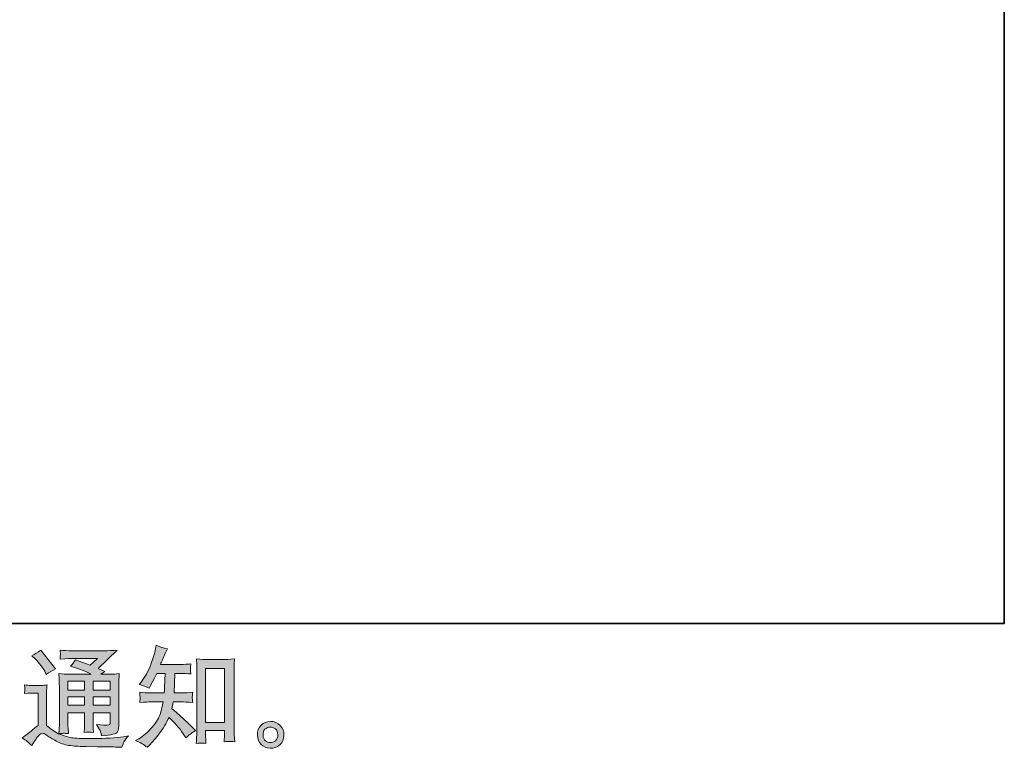
# Model space of a CAD drawing. Units: inches. Extents: x -745 to 470, y -662 to 203.
# Drawn here: x 197 to 470, y -661 to -459 of the extents above; entities that cross this region are included whole.
import ezdxf

# ---------------------------------------------------------------- set-up
doc = ezdxf.new("R2010")
doc.units = ezdxf.units.IN
doc.header["$MEASUREMENT"] = 0
doc.layers.add('图层 1', color=7, linetype='Continuous')

msp = doc.modelspace()

# ---------------------------------------------------------------- hatches: boundary and pattern name
at = {"layer": '图层 1'}
h = msp.add_hatch(color=7, dxfattribs=at)
h.dxf.hatch_style = 2
h.paths.add_polyline_path([(210.17, -642.77), (214.81, -642.77), (214.81, -645.27), (210.17, -645.27)])
edge = h.paths.add_edge_path()
edge.add_spline(control_points=[(200.11, -660.71), (200.94, -659.32), (201.59, -658.38), (202.05, -657.9), (202.45, -657.47), (202.8, -657.26), (203.09, -657.27), (203.38, -657.28), (203.89, -657.54), (204.62, -658.05), (205.34, -658.55), (206.23, -659.08), (207.3, -659.63), (208.37, -660.18), (209.58, -660.55), (210.93, -660.71), (212.28, -660.87), (213.72, -660.96), (215.25, -660.98), (215.25, -660.98), (218.37, -661.01), (218.37, -661.01), (220.83, -661.05), (222.66, -661.08), (223.87, -661.1), (223.87, -661.1), (225.14, -661.13), (225.14, -661.13), (225.5, -660.21), (225.79, -659.58), (225.99, -659.27), (226.19, -658.96), (226.51, -658.54), (226.96, -658.02), (226.96, -658.02), (225.6, -658.23), (225.6, -658.23), (223.46, -658.57), (220.59, -658.74), (216.98, -658.74), (214.68, -658.76), (212.89, -658.7), (211.61, -658.56), (210.32, -658.42), (209.02, -658.03), (207.69, -657.38), (208.4, -657.3), (208.82, -657.26), (208.96, -657.27), (209.11, -657.28), (209.56, -657.32), (210.32, -657.38), (210.32, -657.38), (210.2, -655.81), (210.2, -655.81), (210.18, -655.59), (210.17, -655.01), (210.17, -654.09), (210.17, -654.09), (210.17, -651.64), (210.17, -651.64), (210.17, -651.64), (214.81, -651.64), (214.81, -651.64), (214.81, -651.64), (214.81, -654.24), (214.81, -654.24), (214.81, -654.78), (214.8, -655.23), (214.78, -655.58), (214.76, -655.93), (214.72, -656.43), (214.66, -657.05), (215.55, -656.93), (216.43, -656.93), (217.31, -657.05), (217.31, -657.05), (217.2, -655.78), (217.2, -655.78), (217.18, -655.64), (217.16, -655.36), (217.15, -654.94), (217.14, -654.53), (217.15, -654.3), (217.17, -654.24), (217.17, -654.24), (217.2, -651.64), (217.2, -651.64), (217.2, -651.64), (221.91, -651.64), (221.91, -651.64), (221.91, -651.64), (221.91, -654.03), (221.91, -654.03), (221.91, -654.43), (221.86, -654.69), (221.76, -654.82), (221.65, -654.95), (221.43, -655.03), (221.09, -655.05), (220.71, -655.09), (219.7, -655.02), (218.07, -654.84), (218.07, -654.84), (218.97, -656.23), (218.97, -656.23), (219.13, -656.48), (219.31, -657.06), (219.49, -657.99), (222.26, -657.79), (223.75, -657.39), (223.95, -656.81), (224.15, -656.22), (224.27, -655.76), (224.29, -655.42), (224.29, -655.42), (224.29, -644.37), (224.29, -644.37), (224.29, -643.82), (224.3, -643.26), (224.32, -642.68), (224.34, -642.1), (224.38, -641.45), (224.44, -640.72), (223.57, -640.82), (222.72, -640.87), (221.91, -640.87), (221.91, -640.87), (219.31, -640.87), (219.31, -640.87), (219.31, -640.87), (220.42, -640.12), (220.42, -640.12), (220.42, -640.12), (218.53, -639.31), (218.53, -639.31), (218.53, -639.31), (223.86, -634.23), (223.86, -634.23), (222.65, -634.33), (221.43, -634.38), (220.18, -634.38), (220.18, -634.38), (211.35, -634.38), (211.35, -634.38), (210.12, -634.38), (208.99, -634.33), (207.98, -634.23), (208.06, -634.92), (208.09, -635.31), (208.08, -635.43), (208.07, -635.55), (208.06, -635.71), (208.05, -635.9), (208.04, -636.08), (208.02, -636.36), (207.98, -636.7), (210.02, -636.58), (211.09, -636.52), (211.17, -636.52), (211.17, -636.52), (218.41, -636.52), (218.41, -636.52), (218.41, -636.52), (216.32, -638.4), (216.32, -638.4), (216.32, -638.4), (212.25, -636.85), (212.25, -636.85), (211.86, -637.49), (211.38, -638.1), (210.84, -638.68), (213.29, -639.4), (215.22, -640.13), (216.62, -640.87), (216.62, -640.87), (210.54, -640.87), (210.54, -640.87), (209.59, -640.87), (208.62, -640.82), (207.61, -640.72), (207.61, -640.72), (207.7, -642.35), (207.7, -642.35), (207.76, -643.55), (207.79, -644.18), (207.79, -644.22), (207.79, -644.22), (207.79, -654.38), (207.79, -654.38), (207.79, -655.08), (207.78, -655.62), (207.76, -655.98), (207.74, -656.34), (207.7, -656.85), (207.63, -657.49), (206.49, -656.89), (205.37, -656.09), (204.25, -655.1), (204.25, -655.1), (204.25, -645.94), (204.25, -645.94), (204.25, -645.62), (204.25, -645.32), (204.26, -645.04), (204.27, -644.75), (204.32, -644.34), (204.4, -643.82), (203.8, -643.92), (203.29, -643.98), (202.84, -643.98), (202.84, -643.98), (199.87, -643.98), (199.87, -643.98), (199.31, -643.98), (198.71, -643.93), (198.09, -643.83), (198.09, -643.83), (198.21, -644.68), (198.21, -644.68), (198.21, -644.73), (198.2, -644.86), (198.19, -645.06), (198.18, -645.26), (198.17, -645.43), (198.16, -645.58), (198.15, -645.73), (198.13, -645.95), (198.09, -646.26), (198.09, -646.26), (199.12, -646.17), (199.12, -646.17), (199.6, -646.13), (199.87, -646.11), (199.93, -646.11), (199.93, -646.11), (201.87, -646.11), (201.87, -646.11), (201.87, -646.11), (201.87, -655.08), (201.87, -655.08), (200.54, -656.21), (199.41, -657.11), (198.48, -657.78), (198.48, -657.78), (197.45, -658.53), (197.45, -658.53), (198.46, -659.22), (199.35, -659.94), (200.11, -660.71)], knot_values=[0, 0, 0, 0, 1, 1, 1, 2, 2, 2, 3, 3, 3, 4, 4, 4, 5, 5, 5, 6, 6, 6, 7, 7, 7, 8, 8, 8, 9, 9, 9, 10, 10, 10, 11, 11, 11, 12, 12, 12, 13, 13, 13, 14, 14, 14, 15, 15, 15, 16, 16, 16, 17, 17, 17, 18, 18, 18, 19, 19, 19, 20, 20, 20, 21, 21, 21, 22, 22, 22, 23, 23, 23, 24, 24, 24, 25, 25, 25, 26, 26, 26, 27, 27, 27, 28, 28, 28, 29, 29, 29, 30, 30, 30, 31, 31, 31, 32, 32, 32, 33, 33, 33, 34, 34, 34, 35, 35, 35, 36, 36, 36, 37, 37, 37, 38, 38, 38, 39, 39, 39, 40, 40, 40, 41, 41, 41, 42, 42, 42, 43, 43, 43, 44, 44, 44, 45, 45, 45, 46, 46, 46, 47, 47, 47, 48, 48, 48, 49, 49, 49, 50, 50, 50, 51, 51, 51, 52, 52, 52, 53, 53, 53, 54, 54, 54, 55, 55, 55, 56, 56, 56, 57, 57, 57, 58, 58, 58, 59, 59, 59, 60, 60, 60, 61, 61, 61, 62, 62, 62, 63, 63, 63, 64, 64, 64, 65, 65, 65, 66, 66, 66, 67, 67, 67, 68, 68, 68, 69, 69, 69, 70, 70, 70, 71, 71, 71, 72, 72, 72, 73, 73, 73, 74, 74, 74, 75, 75, 75, 76, 76, 76, 77, 77, 77, 78, 78, 78, 79, 79, 79, 80, 80, 80, 81, 81, 81, 82, 82, 82, 83, 83, 83, 83], degree=3, periodic=0)
h.paths.add_polyline_path([(210.17, -647.16), (214.81, -647.16), (214.81, -649.5), (210.17, -649.5)])
h.paths.add_polyline_path([(217.19, -647.16), (221.91, -647.16), (221.91, -649.5), (217.19, -649.5)])
h.paths.add_polyline_path([(217.19, -642.77), (221.91, -642.77), (221.91, -645.27), (217.19, -645.27)])
edge = h.paths.add_edge_path()
edge.add_spline(control_points=[(201.05, -636.6), (201.27, -636.82), (201.7, -637.29), (202.32, -638.02), (202.95, -638.75), (203.41, -639.42), (203.71, -640.05), (203.71, -640.05), (204.14, -640.92), (204.14, -640.92), (204.94, -640.34), (205.81, -639.83), (206.74, -639.41), (206.74, -639.41), (202.62, -634.21), (202.62, -634.21), (201.82, -634.81), (200.98, -635.34), (200.11, -635.78), (200.11, -635.78), (201.05, -636.6), (201.05, -636.6)], knot_values=[0, 0, 0, 0, 1, 1, 1, 2, 2, 2, 3, 3, 3, 4, 4, 4, 5, 5, 5, 6, 6, 6, 7, 7, 7, 7], degree=3, periodic=0)
h = msp.add_hatch(color=7, dxfattribs=at)
h.dxf.hatch_style = 2
edge = h.paths.add_edge_path()
edge.add_spline(control_points=[(232.13, -661.17), (232.13, -661.17), (232.7, -660.63), (232.7, -660.63), (233.65, -659.72), (234.62, -658.6), (235.6, -657.28), (236.59, -655.96), (237.47, -654.5), (238.24, -652.89), (239.71, -654.18), (241.03, -655.69), (242.2, -657.42), (242.2, -657.42), (242.95, -658.57), (242.95, -658.57), (243.72, -657.81), (244.6, -657.13), (245.58, -656.55), (245.58, -656.55), (243.89, -654.88), (243.89, -654.88), (243.89, -654.88), (241.95, -652.98), (241.95, -652.98), (241.09, -652.17), (240.12, -651.33), (239.05, -650.47), (239.17, -649.9), (239.28, -649.27), (239.38, -648.56), (239.38, -648.56), (241.95, -648.56), (241.95, -648.56), (242.24, -648.56), (243.19, -648.61), (244.83, -648.71), (244.73, -648), (244.68, -647.56), (244.69, -647.39), (244.7, -647.22), (244.71, -647.04), (244.72, -646.84), (244.73, -646.64), (244.77, -646.33), (244.83, -645.91), (243.8, -646.01), (242.82, -646.06), (241.89, -646.06), (241.89, -646.06), (239.63, -646.06), (239.63, -646.06), (239.63, -646.06), (239.87, -640.66), (239.87, -640.66), (239.87, -640.66), (241.68, -640.66), (241.68, -640.66), (242.49, -640.66), (243.36, -640.71), (244.28, -640.81), (244.28, -640.81), (244.22, -639.98), (244.22, -639.98), (244.18, -639.68), (244.16, -639.49), (244.17, -639.41), (244.18, -639.33), (244.19, -639.18), (244.2, -638.96), (244.21, -638.74), (244.25, -638.42), (244.31, -638.01), (243.37, -638.11), (242.49, -638.16), (241.68, -638.16), (241.68, -638.16), (235.88, -638.16), (235.88, -638.16), (236.22, -637.31), (236.65, -636.32), (237.18, -635.17), (237.18, -635.17), (237.78, -633.84), (237.78, -633.84), (236.75, -633.68), (235.73, -633.34), (234.7, -632.84), (234.7, -632.84), (234.49, -633.96), (234.49, -633.96), (234.3, -634.84), (233.86, -636.26), (233.16, -638.2), (232.45, -640.14), (231.56, -641.76), (230.49, -643.05), (230.49, -643.05), (229.92, -643.75), (229.92, -643.75), (230.99, -643.99), (231.94, -644.32), (232.76, -644.74), (232.76, -644.74), (233.09, -644.05), (233.09, -644.05), (233.09, -644.05), (234.18, -641.99), (234.18, -641.99), (234.32, -641.71), (234.55, -641.27), (234.85, -640.66), (234.85, -640.66), (237.15, -640.66), (237.15, -640.66), (237.15, -640.66), (237.03, -644.46), (237.03, -644.46), (237.01, -644.58), (236.97, -645.12), (236.9, -646.06), (236.9, -646.06), (233.06, -646.06), (233.06, -646.06), (232.12, -646.06), (231.13, -646.01), (230.1, -645.91), (230.16, -646.69), (230.19, -647.15), (230.2, -647.29), (230.21, -647.44), (230.21, -647.63), (230.19, -647.85), (230.17, -648.07), (230.14, -648.36), (230.1, -648.71), (231.73, -648.61), (232.72, -648.56), (233.06, -648.56), (233.06, -648.56), (236.63, -648.56), (236.63, -648.56), (236.43, -649.65), (236.17, -650.73), (235.85, -651.8), (235.52, -652.87), (234.76, -654.12), (233.55, -655.56), (232.34, -657), (231.1, -658.09), (229.83, -658.81), (229.83, -658.81), (228.98, -659.3), (228.98, -659.3), (230.29, -659.86), (231.34, -660.49), (232.13, -661.17)], knot_values=[0, 0, 0, 0, 1, 1, 1, 2, 2, 2, 3, 3, 3, 4, 4, 4, 5, 5, 5, 6, 6, 6, 7, 7, 7, 8, 8, 8, 9, 9, 9, 10, 10, 10, 11, 11, 11, 12, 12, 12, 13, 13, 13, 14, 14, 14, 15, 15, 15, 16, 16, 16, 17, 17, 17, 18, 18, 18, 19, 19, 19, 20, 20, 20, 21, 21, 21, 22, 22, 22, 23, 23, 23, 24, 24, 24, 25, 25, 25, 26, 26, 26, 27, 27, 27, 28, 28, 28, 29, 29, 29, 30, 30, 30, 31, 31, 31, 32, 32, 32, 33, 33, 33, 34, 34, 34, 35, 35, 35, 36, 36, 36, 37, 37, 37, 38, 38, 38, 39, 39, 39, 40, 40, 40, 41, 41, 41, 42, 42, 42, 43, 43, 43, 44, 44, 44, 45, 45, 45, 46, 46, 46, 47, 47, 47, 48, 48, 48, 49, 49, 49, 50, 50, 50, 51, 51, 51, 52, 52, 52, 52], degree=3, periodic=0)
edge = h.paths.add_edge_path()
edge.add_spline(control_points=[(247.17, -659.98), (247.31, -659.97), (247.74, -660.01), (248.47, -660.09), (248.47, -660.09), (248.44, -659.1), (248.44, -659.1), (248.44, -659.1), (248.38, -658.13), (248.38, -658.13), (248.38, -658.13), (248.38, -656.47), (248.38, -656.47), (248.38, -656.47), (253.62, -656.47), (253.62, -656.47), (253.62, -656.47), (253.62, -658.28), (253.62, -658.28), (253.62, -658.38), (253.61, -658.55), (253.59, -658.8), (253.57, -659.06), (253.56, -659.34), (253.56, -659.64), (254.36, -659.58), (254.86, -659.54), (255.05, -659.53), (255.23, -659.52), (255.71, -659.56), (256.5, -659.64), (256.5, -659.64), (256.38, -657.61), (256.38, -657.61), (256.34, -657.01), (256.32, -656.34), (256.32, -655.61), (256.32, -655.61), (256.32, -639.95), (256.32, -639.95), (256.32, -639.32), (256.32, -638.81), (256.33, -638.39), (256.34, -637.99), (256.39, -637.4), (256.47, -636.64), (254.85, -636.74), (253.91, -636.79), (253.67, -636.79), (253.67, -636.79), (248.56, -636.79), (248.56, -636.79), (248.2, -636.79), (247.31, -636.74), (245.85, -636.64), (245.85, -636.64), (245.97, -638.27), (245.97, -638.27), (245.99, -638.52), (246, -639.08), (246, -639.95), (246, -639.95), (246, -655.98), (246, -655.98), (246, -656.55), (245.98, -657.14), (245.94, -657.78), (245.9, -658.41), (245.86, -659.19), (245.82, -660.09), (246.57, -660.03), (247.02, -659.99), (247.17, -659.98)], knot_values=[0, 0, 0, 0, 1, 1, 1, 2, 2, 2, 3, 3, 3, 4, 4, 4, 5, 5, 5, 6, 6, 6, 7, 7, 7, 8, 8, 8, 9, 9, 9, 10, 10, 10, 11, 11, 11, 12, 12, 12, 13, 13, 13, 14, 14, 14, 15, 15, 15, 16, 16, 16, 17, 17, 17, 18, 18, 18, 19, 19, 19, 20, 20, 20, 21, 21, 21, 22, 22, 22, 23, 23, 23, 24, 24, 24, 24], degree=3, periodic=0)
h.paths.add_polyline_path([(248.38, -639.29), (253.62, -639.29), (253.62, -654.33), (248.38, -654.33)])
h = msp.add_hatch(color=7, dxfattribs=at)
h.dxf.hatch_style = 2
edge = h.paths.add_edge_path()
edge.add_spline(control_points=[(265.05, -659.36), (264.63, -659.03), (264.41, -658.52), (264.37, -657.84), (264.31, -657.13), (264.47, -656.58), (264.87, -656.18), (265.26, -655.79), (265.73, -655.59), (266.29, -655.57), (266.84, -655.55), (267.35, -655.71), (267.79, -656.06), (268.23, -656.42), (268.45, -656.96), (268.46, -657.69), (268.47, -658.41), (268.25, -658.96), (267.8, -659.33), (267.35, -659.7), (266.86, -659.88), (266.34, -659.86), (265.89, -659.86), (265.46, -659.69), (265.05, -659.36)], knot_values=[0, 0, 0, 0, 1, 1, 1, 2, 2, 2, 3, 3, 3, 4, 4, 4, 5, 5, 5, 6, 6, 6, 7, 7, 7, 8, 8, 8, 8], degree=3, periodic=0)
edge = h.paths.add_edge_path()
edge.add_spline(control_points=[(269.1, -655.11), (268.38, -654.35), (267.5, -653.97), (266.44, -653.98), (265.38, -653.99), (264.5, -654.35), (263.81, -655.05), (263.11, -655.76), (262.78, -656.66), (262.8, -657.75), (262.82, -658.83), (263.15, -659.7), (263.81, -660.36), (264.46, -661.01), (265.32, -661.36), (266.37, -661.4), (267.36, -661.44), (268.22, -661.15), (268.97, -660.53), (269.71, -659.9), (270.11, -659), (270.15, -657.81), (270.17, -656.78), (269.81, -655.88), (269.1, -655.11)], knot_values=[0, 0, 0, 0, 1, 1, 1, 2, 2, 2, 3, 3, 3, 4, 4, 4, 5, 5, 5, 6, 6, 6, 7, 7, 7, 8, 8, 8, 8], degree=3, periodic=0)

# ---------------------------------------------------------------- linework, layer by layer
at = {"layer": '图层 1', "color": 7, "lineweight": 35}
msp.add_lwpolyline([(470.22, -626.79), (-741.49, -626.79), (-741.49, 158.08), (470.22, 158.08), (470.22, -626.79), (470.22, -626.79)], dxfattribs=at)
at = {"layer": '图层 1', "color": 7, "lineweight": 0}
for points in [[(248.38, -639.29), (253.62, -639.29), (253.62, -654.33), (248.38, -654.33), (248.38, -639.29)], [(210.17, -642.77), (214.81, -642.77), (214.81, -645.27), (210.17, -645.27), (210.17, -642.77)], [(217.19, -642.77), (221.91, -642.77), (221.91, -645.27), (217.19, -645.27), (217.19, -642.77)], [(210.17, -647.16), (214.81, -647.16), (214.81, -649.5), (210.17, -649.5), (210.17, -647.16)], [(217.19, -647.16), (221.91, -647.16), (221.91, -649.5), (217.19, -649.5), (217.19, -647.16)]]:
    msp.add_lwpolyline(points, dxfattribs=at)
for points, knots in [([(200.11, -660.71), (200.94, -659.32), (201.59, -658.38), (202.05, -657.9), (202.45, -657.47), (202.8, -657.26), (203.09, -657.27), (203.38, -657.28), (203.89, -657.54), (204.62, -658.05), (205.34, -658.55), (206.23, -659.08), (207.3, -659.63), (208.37, -660.18), (209.58, -660.55), (210.93, -660.71), (212.28, -660.87), (213.72, -660.96), (215.25, -660.98), (215.25, -660.98), (218.37, -661.01), (218.37, -661.01), (220.83, -661.05), (222.66, -661.08), (223.87, -661.1), (223.87, -661.1), (225.14, -661.13), (225.14, -661.13), (225.5, -660.21), (225.79, -659.58), (225.99, -659.27), (226.19, -658.96), (226.51, -658.54), (226.96, -658.02), (226.96, -658.02), (225.6, -658.23), (225.6, -658.23), (223.46, -658.57), (220.59, -658.74), (216.98, -658.74), (214.68, -658.76), (212.89, -658.7), (211.61, -658.56), (210.32, -658.42), (209.02, -658.03), (207.69, -657.38), (208.4, -657.3), (208.82, -657.26), (208.96, -657.27), (209.11, -657.28), (209.56, -657.32), (210.32, -657.38), (210.32, -657.38), (210.2, -655.81), (210.2, -655.81), (210.18, -655.59), (210.17, -655.01), (210.17, -654.09), (210.17, -654.09), (210.17, -651.64), (210.17, -651.64), (210.17, -651.64), (214.81, -651.64), (214.81, -651.64), (214.81, -651.64), (214.81, -654.24), (214.81, -654.24), (214.81, -654.78), (214.8, -655.23), (214.78, -655.58), (214.76, -655.93), (214.72, -656.43), (214.66, -657.05), (215.55, -656.93), (216.43, -656.93), (217.31, -657.05), (217.31, -657.05), (217.2, -655.78), (217.2, -655.78), (217.18, -655.64), (217.16, -655.36), (217.15, -654.94), (217.14, -654.53), (217.15, -654.3), (217.17, -654.24), (217.17, -654.24), (217.2, -651.64), (217.2, -651.64), (217.2, -651.64), (221.91, -651.64), (221.91, -651.64), (221.91, -651.64), (221.91, -654.03), (221.91, -654.03), (221.91, -654.43), (221.86, -654.69), (221.76, -654.82), (221.65, -654.95), (221.43, -655.03), (221.09, -655.05), (220.71, -655.09), (219.7, -655.02), (218.07, -654.84), (218.07, -654.84), (218.97, -656.23), (218.97, -656.23), (219.13, -656.48), (219.31, -657.06), (219.49, -657.99), (222.26, -657.79), (223.75, -657.39), (223.95, -656.81), (224.15, -656.22), (224.27, -655.76), (224.29, -655.42), (224.29, -655.42), (224.29, -644.37), (224.29, -644.37), (224.29, -643.82), (224.3, -643.26), (224.32, -642.68), (224.34, -642.1), (224.38, -641.45), (224.44, -640.72), (223.57, -640.82), (222.72, -640.87), (221.91, -640.87), (221.91, -640.87), (219.31, -640.87), (219.31, -640.87), (219.31, -640.87), (220.42, -640.12), (220.42, -640.12), (220.42, -640.12), (218.53, -639.31), (218.53, -639.31), (218.53, -639.31), (223.86, -634.23), (223.86, -634.23), (222.65, -634.33), (221.43, -634.38), (220.18, -634.38), (220.18, -634.38), (211.35, -634.38), (211.35, -634.38), (210.12, -634.38), (208.99, -634.33), (207.98, -634.23), (208.06, -634.92), (208.09, -635.31), (208.08, -635.43), (208.07, -635.55), (208.06, -635.71), (208.05, -635.9), (208.04, -636.08), (208.02, -636.36), (207.98, -636.7), (210.02, -636.58), (211.09, -636.52), (211.17, -636.52), (211.17, -636.52), (218.41, -636.52), (218.41, -636.52), (218.41, -636.52), (216.32, -638.4), (216.32, -638.4), (216.32, -638.4), (212.25, -636.85), (212.25, -636.85), (211.86, -637.49), (211.38, -638.1), (210.84, -638.68), (213.29, -639.4), (215.22, -640.13), (216.62, -640.87), (216.62, -640.87), (210.54, -640.87), (210.54, -640.87), (209.59, -640.87), (208.62, -640.82), (207.61, -640.72), (207.61, -640.72), (207.7, -642.35), (207.7, -642.35), (207.76, -643.55), (207.79, -644.18), (207.79, -644.22), (207.79, -644.22), (207.79, -654.38), (207.79, -654.38), (207.79, -655.08), (207.78, -655.62), (207.76, -655.98), (207.74, -656.34), (207.7, -656.85), (207.63, -657.49), (206.49, -656.89), (205.37, -656.09), (204.25, -655.1), (204.25, -655.1), (204.25, -645.94), (204.25, -645.94), (204.25, -645.62), (204.25, -645.32), (204.26, -645.04), (204.27, -644.75), (204.32, -644.34), (204.4, -643.82), (203.8, -643.92), (203.29, -643.98), (202.84, -643.98), (202.84, -643.98), (199.87, -643.98), (199.87, -643.98), (199.31, -643.98), (198.71, -643.93), (198.09, -643.83), (198.09, -643.83), (198.21, -644.68), (198.21, -644.68), (198.21, -644.73), (198.2, -644.86), (198.19, -645.06), (198.18, -645.26), (198.17, -645.43), (198.16, -645.58), (198.15, -645.73), (198.13, -645.95), (198.09, -646.26), (198.09, -646.26), (199.12, -646.17), (199.12, -646.17), (199.6, -646.13), (199.87, -646.11), (199.93, -646.11), (199.93, -646.11), (201.87, -646.11), (201.87, -646.11), (201.87, -646.11), (201.87, -655.08), (201.87, -655.08), (200.54, -656.21), (199.41, -657.11), (198.48, -657.78), (198.48, -657.78), (197.45, -658.53), (197.45, -658.53), (198.46, -659.22), (199.35, -659.94), (200.11, -660.71)], [0, 0, 0, 0, 1, 1, 1, 2, 2, 2, 3, 3, 3, 4, 4, 4, 5, 5, 5, 6, 6, 6, 7, 7, 7, 8, 8, 8, 9, 9, 9, 10, 10, 10, 11, 11, 11, 12, 12, 12, 13, 13, 13, 14, 14, 14, 15, 15, 15, 16, 16, 16, 17, 17, 17, 18, 18, 18, 19, 19, 19, 20, 20, 20, 21, 21, 21, 22, 22, 22, 23, 23, 23, 24, 24, 24, 25, 25, 25, 26, 26, 26, 27, 27, 27, 28, 28, 28, 29, 29, 29, 30, 30, 30, 31, 31, 31, 32, 32, 32, 33, 33, 33, 34, 34, 34, 35, 35, 35, 36, 36, 36, 37, 37, 37, 38, 38, 38, 39, 39, 39, 40, 40, 40, 41, 41, 41, 42, 42, 42, 43, 43, 43, 44, 44, 44, 45, 45, 45, 46, 46, 46, 47, 47, 47, 48, 48, 48, 49, 49, 49, 50, 50, 50, 51, 51, 51, 52, 52, 52, 53, 53, 53, 54, 54, 54, 55, 55, 55, 56, 56, 56, 57, 57, 57, 58, 58, 58, 59, 59, 59, 60, 60, 60, 61, 61, 61, 62, 62, 62, 63, 63, 63, 64, 64, 64, 65, 65, 65, 66, 66, 66, 67, 67, 67, 68, 68, 68, 69, 69, 69, 70, 70, 70, 71, 71, 71, 72, 72, 72, 73, 73, 73, 74, 74, 74, 75, 75, 75, 76, 76, 76, 77, 77, 77, 78, 78, 78, 79, 79, 79, 80, 80, 80, 81, 81, 81, 82, 82, 82, 83, 83, 83, 83]), ([(201.05, -636.6), (201.27, -636.82), (201.7, -637.29), (202.32, -638.02), (202.95, -638.75), (203.41, -639.42), (203.71, -640.05), (203.71, -640.05), (204.14, -640.92), (204.14, -640.92), (204.94, -640.34), (205.81, -639.83), (206.74, -639.41), (206.74, -639.41), (202.62, -634.21), (202.62, -634.21), (201.82, -634.81), (200.98, -635.34), (200.11, -635.78), (200.11, -635.78), (201.05, -636.6), (201.05, -636.6)], [0, 0, 0, 0, 1, 1, 1, 2, 2, 2, 3, 3, 3, 4, 4, 4, 5, 5, 5, 6, 6, 6, 7, 7, 7, 7]), ([(232.13, -661.17), (232.13, -661.17), (232.7, -660.63), (232.7, -660.63), (233.65, -659.72), (234.62, -658.6), (235.6, -657.28), (236.59, -655.96), (237.47, -654.5), (238.24, -652.89), (239.71, -654.18), (241.03, -655.69), (242.2, -657.42), (242.2, -657.42), (242.95, -658.57), (242.95, -658.57), (243.72, -657.81), (244.6, -657.13), (245.58, -656.55), (245.58, -656.55), (243.89, -654.88), (243.89, -654.88), (243.89, -654.88), (241.95, -652.98), (241.95, -652.98), (241.09, -652.17), (240.12, -651.33), (239.05, -650.47), (239.17, -649.9), (239.28, -649.27), (239.38, -648.56), (239.38, -648.56), (241.95, -648.56), (241.95, -648.56), (242.24, -648.56), (243.19, -648.61), (244.83, -648.71), (244.73, -648), (244.68, -647.56), (244.69, -647.39), (244.7, -647.22), (244.71, -647.04), (244.72, -646.84), (244.73, -646.64), (244.77, -646.33), (244.83, -645.91), (243.8, -646.01), (242.82, -646.06), (241.89, -646.06), (241.89, -646.06), (239.63, -646.06), (239.63, -646.06), (239.63, -646.06), (239.87, -640.66), (239.87, -640.66), (239.87, -640.66), (241.68, -640.66), (241.68, -640.66), (242.49, -640.66), (243.36, -640.71), (244.28, -640.81), (244.28, -640.81), (244.22, -639.98), (244.22, -639.98), (244.18, -639.68), (244.16, -639.49), (244.17, -639.41), (244.18, -639.33), (244.19, -639.18), (244.2, -638.96), (244.21, -638.74), (244.25, -638.42), (244.31, -638.01), (243.37, -638.11), (242.49, -638.16), (241.68, -638.16), (241.68, -638.16), (235.88, -638.16), (235.88, -638.16), (236.22, -637.31), (236.65, -636.32), (237.18, -635.17), (237.18, -635.17), (237.78, -633.84), (237.78, -633.84), (236.75, -633.68), (235.73, -633.34), (234.7, -632.84), (234.7, -632.84), (234.49, -633.96), (234.49, -633.96), (234.3, -634.84), (233.86, -636.26), (233.16, -638.2), (232.45, -640.14), (231.56, -641.76), (230.49, -643.05), (230.49, -643.05), (229.92, -643.75), (229.92, -643.75), (230.99, -643.99), (231.94, -644.32), (232.76, -644.74), (232.76, -644.74), (233.09, -644.05), (233.09, -644.05), (233.09, -644.05), (234.18, -641.99), (234.18, -641.99), (234.32, -641.71), (234.55, -641.27), (234.85, -640.66), (234.85, -640.66), (237.15, -640.66), (237.15, -640.66), (237.15, -640.66), (237.03, -644.46), (237.03, -644.46), (237.01, -644.58), (236.97, -645.12), (236.9, -646.06), (236.9, -646.06), (233.06, -646.06), (233.06, -646.06), (232.12, -646.06), (231.13, -646.01), (230.1, -645.91), (230.16, -646.69), (230.19, -647.15), (230.2, -647.29), (230.21, -647.44), (230.21, -647.63), (230.19, -647.85), (230.17, -648.07), (230.14, -648.36), (230.1, -648.71), (231.73, -648.61), (232.72, -648.56), (233.06, -648.56), (233.06, -648.56), (236.63, -648.56), (236.63, -648.56), (236.43, -649.65), (236.17, -650.73), (235.85, -651.8), (235.52, -652.87), (234.76, -654.12), (233.55, -655.56), (232.34, -657), (231.1, -658.09), (229.83, -658.81), (229.83, -658.81), (228.98, -659.3), (228.98, -659.3), (230.29, -659.86), (231.34, -660.49), (232.13, -661.17)], [0, 0, 0, 0, 1, 1, 1, 2, 2, 2, 3, 3, 3, 4, 4, 4, 5, 5, 5, 6, 6, 6, 7, 7, 7, 8, 8, 8, 9, 9, 9, 10, 10, 10, 11, 11, 11, 12, 12, 12, 13, 13, 13, 14, 14, 14, 15, 15, 15, 16, 16, 16, 17, 17, 17, 18, 18, 18, 19, 19, 19, 20, 20, 20, 21, 21, 21, 22, 22, 22, 23, 23, 23, 24, 24, 24, 25, 25, 25, 26, 26, 26, 27, 27, 27, 28, 28, 28, 29, 29, 29, 30, 30, 30, 31, 31, 31, 32, 32, 32, 33, 33, 33, 34, 34, 34, 35, 35, 35, 36, 36, 36, 37, 37, 37, 38, 38, 38, 39, 39, 39, 40, 40, 40, 41, 41, 41, 42, 42, 42, 43, 43, 43, 44, 44, 44, 45, 45, 45, 46, 46, 46, 47, 47, 47, 48, 48, 48, 49, 49, 49, 50, 50, 50, 51, 51, 51, 52, 52, 52, 52]), ([(247.17, -659.98), (247.31, -659.97), (247.74, -660.01), (248.47, -660.09), (248.47, -660.09), (248.44, -659.1), (248.44, -659.1), (248.44, -659.1), (248.38, -658.13), (248.38, -658.13), (248.38, -658.13), (248.38, -656.47), (248.38, -656.47), (248.38, -656.47), (253.62, -656.47), (253.62, -656.47), (253.62, -656.47), (253.62, -658.28), (253.62, -658.28), (253.62, -658.38), (253.61, -658.55), (253.59, -658.8), (253.57, -659.06), (253.56, -659.34), (253.56, -659.64), (254.36, -659.58), (254.86, -659.54), (255.05, -659.53), (255.23, -659.52), (255.71, -659.56), (256.5, -659.64), (256.5, -659.64), (256.38, -657.61), (256.38, -657.61), (256.34, -657.01), (256.32, -656.34), (256.32, -655.61), (256.32, -655.61), (256.32, -639.95), (256.32, -639.95), (256.32, -639.32), (256.32, -638.81), (256.33, -638.39), (256.34, -637.99), (256.39, -637.4), (256.47, -636.64), (254.85, -636.74), (253.91, -636.79), (253.67, -636.79), (253.67, -636.79), (248.56, -636.79), (248.56, -636.79), (248.2, -636.79), (247.31, -636.74), (245.85, -636.64), (245.85, -636.64), (245.97, -638.27), (245.97, -638.27), (245.99, -638.52), (246, -639.08), (246, -639.95), (246, -639.95), (246, -655.98), (246, -655.98), (246, -656.55), (245.98, -657.14), (245.94, -657.78), (245.9, -658.41), (245.86, -659.19), (245.82, -660.09), (246.57, -660.03), (247.02, -659.99), (247.17, -659.98)], [0, 0, 0, 0, 1, 1, 1, 2, 2, 2, 3, 3, 3, 4, 4, 4, 5, 5, 5, 6, 6, 6, 7, 7, 7, 8, 8, 8, 9, 9, 9, 10, 10, 10, 11, 11, 11, 12, 12, 12, 13, 13, 13, 14, 14, 14, 15, 15, 15, 16, 16, 16, 17, 17, 17, 18, 18, 18, 19, 19, 19, 20, 20, 20, 21, 21, 21, 22, 22, 22, 23, 23, 23, 24, 24, 24, 24]), ([(269.1, -655.11), (268.38, -654.35), (267.5, -653.97), (266.44, -653.98), (265.38, -653.99), (264.5, -654.35), (263.81, -655.05), (263.11, -655.76), (262.78, -656.66), (262.8, -657.75), (262.82, -658.83), (263.15, -659.7), (263.81, -660.36), (264.46, -661.01), (265.32, -661.36), (266.37, -661.4), (267.36, -661.44), (268.22, -661.15), (268.97, -660.53), (269.71, -659.9), (270.11, -659), (270.15, -657.81), (270.17, -656.78), (269.81, -655.88), (269.1, -655.11)], [0, 0, 0, 0, 1, 1, 1, 2, 2, 2, 3, 3, 3, 4, 4, 4, 5, 5, 5, 6, 6, 6, 7, 7, 7, 8, 8, 8, 8]), ([(265.05, -659.36), (264.63, -659.03), (264.41, -658.52), (264.37, -657.84), (264.31, -657.13), (264.47, -656.58), (264.87, -656.18), (265.26, -655.79), (265.73, -655.59), (266.29, -655.57), (266.84, -655.55), (267.35, -655.71), (267.79, -656.06), (268.23, -656.42), (268.45, -656.96), (268.46, -657.69), (268.47, -658.41), (268.25, -658.96), (267.8, -659.33), (267.35, -659.7), (266.86, -659.88), (266.34, -659.86), (265.89, -659.86), (265.46, -659.69), (265.05, -659.36)], [0, 0, 0, 0, 1, 1, 1, 2, 2, 2, 3, 3, 3, 4, 4, 4, 5, 5, 5, 6, 6, 6, 7, 7, 7, 8, 8, 8, 8])]:
    msp.add_open_spline(points, degree=3, knots=knots, dxfattribs=at)

doc.saveas('drawing.dxf')
